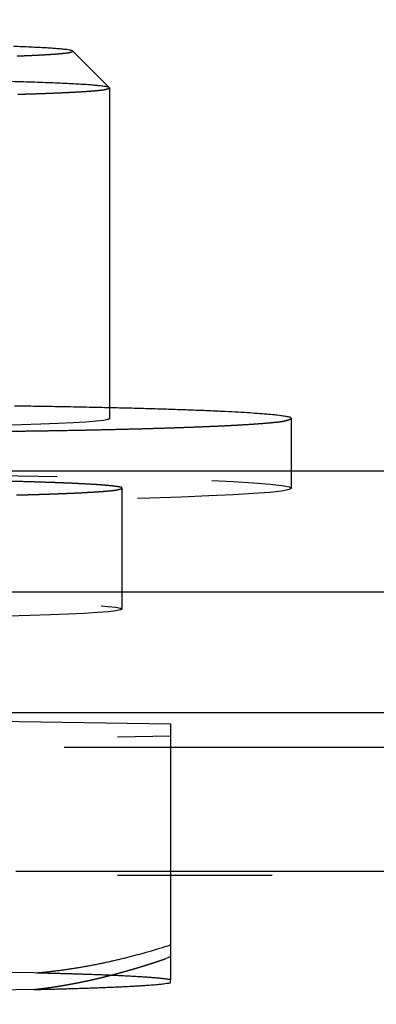
# Model space of a CAD drawing. Extents: x 0.5 to 33.5, y 0.5 to 21.5.
# Drawn here: x 17 to 17.2, y 12.4 to 13.1 of the extents above; entities that cross this region are included whole.
import ezdxf

# ---------------------------------------------------------------- set-up
doc = ezdxf.new("R2010")
doc.units = 0
doc.header["$MEASUREMENT"] = 0
doc.linetypes.add('HIDDEN', pattern=[0.1875, 0.0625, -0.0625, 0.0625])
doc.linetypes.add('HIDDENNEW0', pattern=[0.1875, 0.0625, -0.0625, 0.0625])
doc.layers.get('0').update_dxf_attribs({"linetype": 'CONTINUOUS'})
for name, color, linetype in [('DIM', 2, 'HIDDENNEW0'), ('HID', 3, 'HIDDEN'), ('OBJ', 7, 'HIDDENNEW0')]:
    doc.layers.add(name, color=color, linetype=linetype)
doc.styles.get("Standard").update_dxf_attribs({"font": 'monotxt.shx'})
doc.dimstyles.new('DSTYLE9', dxfattribs={"dimtxt": 0.1248, "dimasz": 0.188, "dimexe": 0.125, "dimexo": 0.0625, "dimgap": 0.0625, "dimtad": 0, "dimtih": 1, "dimtoh": 1, "dimdec": 3, "dimlfac": 0.8, "dimrnd": 0.01, "dimzin": 7, "dimdsep": 46, "dimtxsty": 'Standard', "dimcen": 0.09, "dimadec": 0, "dimazin": 0, "dimtp": 0.005, "dimtm": 0.005, "dimtfac": 1, "dimtdec": 3, "dimtofl": 0, "dimtmove": 2, "dimatfit": 3, "dimfxl": 0, "dimtolj": 1, "dimtzin": 0, "dimarcsym": 0})

# ---------------------------------------------------------------- blocks, each defined once
blk = doc.blocks.new('_AH1')
at = {"color": 0, "linetype": 'Continuous'}
for p, q in [((-1, 0.166667), (0, 0)), ((-1, 0.166667), (-1, -0.166667)), ((0, 0), (-1, -0.166667)), ((0, 0), (-1, 0))]:
    blk.add_line(p, q, dxfattribs=at)
blk = doc.blocks.new('*D112')
at = {"layer": 'DIM', "color": 2, "linetype": 'Continuous'}
for p, q in [((2.95342, 12.19494), (2.95342, 13.66319)), ((20.33098, 12.70986), (20.33098, 13.66319)), ((2.95342, 13.53819), (11.0337, 13.53819)), ((20.33098, 13.53819), (12.2507, 13.53819))]:
    blk.add_line(p, q, dxfattribs=at)
at = {"layer": 'DIM', "color": 2, "xscale": 0.188, "yscale": 0.188, "zscale": 0.188}
for p, rotation in [((2.95342, 13.53819), 180), ((2.95342, 13.53819), 180), ((2.95342, 13.53819), 180), ((20.33098, 13.53819), 7.698000000000002e-07), ((20.33098, 13.53819), 7.698000000000002e-07), ((20.33098, 13.53819), 7.698000000000002e-07)]:
    blk.add_blockref('_AH1', p, dxfattribs=dict(at, rotation=rotation))
at = {"layer": 'DIM', "color": 2, "linetype": 'Continuous'}
for s, p in [('(', (11.0962, 13.46019)), (')', (12.0322, 13.46019)), ('13.90', (11.2522, 13.46019))]:
    blk.add_text(s, height=0.156, dxfattribs=at).set_placement(p)
blk = doc.blocks.new('*E514')
at = {"layer": 'HID', "color": 3, "linetype": 'HIDDEN'}
blk.add_circle((0, 0), 1, dxfattribs=at)
blk = doc.blocks.new('*E544')
at = {"layer": 'HID', "color": 3, "linetype": 'HIDDEN'}
blk.add_circle((0, 0), 1, dxfattribs=at)
blk = doc.blocks.new('*E560')
at = {"layer": 'HID', "color": 3, "linetype": 'HIDDEN'}
blk.add_circle((0, 0), 1, dxfattribs=at)

msp = doc.modelspace()

# ---------------------------------------------------------------- linework, layer by layer
at = {"layer": 'HID', "color": 3, "linetype": 'HIDDEN'}
for p, q in [((17.02598, 12.82197), (17.02598, 12.82898)), ((17.14348, 12.77699), (17.14348, 12.78819)), ((17.0341, 12.6989), (17.0341, 12.77699)), ((16.83098, 12.61304), (17.06535, 12.61692)), ((16.5966, 12.6096), (17.06535, 12.6096)), ((17.06535, 12.52927), (16.5966, 12.52927)), ((4.83097, 12.52702), (19.83098, 12.52703))]:
    msp.add_line(p, q, dxfattribs=at)
for points in [[(16.96626, 13.05636, 0.000759), (16.97046, 13.05652, 0.000825), (16.97435, 13.05669, 0.000877), (16.97792, 13.05685, 0.001014), (16.98124, 13.05702, 0.001176), (16.98438, 13.05719, 0.001298), (16.98733, 13.05737, 0.001434), (16.99008, 13.05756, 0.001967), (16.99261, 13.05775, 0.003128), (16.99489, 13.05796, 0.003079), (16.99691, 13.05816, 0.000899), (16.99861, 13.05834, 0.006463), (17.00004, 13.05859, 0.027458), (17.00122, 13.05899, 0.044047), (17.00216, 13.05951, 0.053016)], [(16.96676, 13.03162, 0.000584), (16.97267, 13.03179, 0.00062), (16.97821, 13.03197, 0.000672), (16.9834, 13.03214, 0.000726), (16.98822, 13.03233, 0.000787), (16.9927, 13.03251, 0.000838), (16.99681, 13.03269, 0.000956), (17.00063, 13.03288, 0.00109), (17.00423, 13.03307, 0.001202), (17.00761, 13.03326, 0.001308), (17.01078, 13.03347, 0.001757), (17.01374, 13.03368, 0.002757), (17.01644, 13.03391, 0.002655), (17.01883, 13.03413, 0.000757), (17.02087, 13.03434, 0.005394), (17.02269, 13.03461, 0.020564), (17.02439, 13.03505, 0.026373), (17.02598, 13.03563, 0.025707)], [(16.95286, 12.81372, 0.000402), (16.96656, 12.8139, 0.000413), (16.97979, 12.81409, 0.000429), (16.99253, 12.8143, 0.000444), (17.00473, 12.81452, 0.000465), (17.0164, 12.81476, 0.000485), (17.02751, 12.815, 0.000513), (17.03806, 12.81526, 0.00054), (17.04802, 12.81552, 0.000576), (17.05741, 12.81579, 0.000609), (17.06622, 12.81607, 0.00066), (17.07447, 12.81635, 0.000712), (17.08215, 12.81664, 0.000769), (17.08928, 12.81693, 0.000813), (17.09586, 12.81721, 0.000934), (17.10202, 12.81751, 0.001081), (17.10789, 12.81782, 0.00118), (17.11346, 12.81814, 0.001294), (17.11866, 12.81847, 0.001759), (17.12349, 12.81882, 0.00274), (17.1279, 12.81919, 0.00263), (17.13181, 12.81954, 0.000764), (17.13515, 12.81987, 0.005358), (17.13812, 12.82032, 0.020389), (17.1409, 12.82103, 0.0262), (17.14348, 12.82197, 0.025632)], [(17.0341, 12.77699), (17.03382, 12.7773, 0.276891), (17.03295, 12.77761, 0.054685), (17.03147, 12.77792, 0.020438), (17.0294, 12.77824, 0.011066), (17.02669, 12.77855, 0.006725), (17.02337, 12.77886, 0.004576), (17.01942, 12.77916, 0.003281), (17.01488, 12.77946, 0.002516), (17.00972, 12.77976, 0.001974), (17.00401, 12.78004, 0.001611), (16.99775, 12.78032, 0.001335), (16.99098, 12.78058, 0.001137), (16.98373, 12.78083, 0.000979), (16.97605, 12.78107, 0.00086), (16.96797, 12.78129, 0.000761), (16.95956, 12.7815, 0.00068)], [(16.96588, 12.77263, 0.000547), (16.97241, 12.77281, 0.000584), (16.97857, 12.77299, 0.00062), (16.98434, 12.77317, 0.000672), (16.98975, 12.77336, 0.000726), (16.99477, 12.77354, 0.000787), (16.99943, 12.77373, 0.000838), (17.00372, 12.77392, 0.000956), (17.0077, 12.77412, 0.001091), (17.01144, 12.77432, 0.001203), (17.01497, 12.77452, 0.001308), (17.01828, 12.77473, 0.001758), (17.02135, 12.77496, 0.002758), (17.02416, 12.7752, 0.002656), (17.02666, 12.77543, 0.000757), (17.02878, 12.77564, 0.005397), (17.03067, 12.77592, 0.020579), (17.03245, 12.77638, 0.026401), (17.0341, 12.77699, 0.025741)], [(17.06535, 12.47406), (17.06222, 12.47298, -0.0015), (17.05911, 12.47192, -0.001523), (17.05602, 12.47089, -0.00155), (17.05295, 12.46989, -0.001577), (17.04989, 12.46892, -0.001604), (17.04685, 12.46797, -0.00163), (17.04383, 12.46705, -0.001658), (17.04082, 12.46616, -0.001684), (17.03783, 12.46529, -0.001712), (17.03485, 12.46445, -0.001739), (17.03188, 12.46364, -0.001766), (17.02893, 12.46285, -0.001792), (17.02598, 12.46209, -0.00182), (17.02305, 12.46135, -0.001851), (17.02013, 12.46064, -0.001873), (17.01721, 12.45995, -0.001887), (17.01431, 12.45929, -0.001931), (17.01141, 12.45866, -0.001999), (17.00851, 12.45805, -0.001965), (17.00563, 12.45746, -0.001854), (17.00277, 12.45691, -0.002078), (16.99987, 12.45637, -0.002522), (16.99691, 12.45585, -0.001925), (16.99413, 12.45538, -0.000634), (16.99162, 12.45497, -0.002779), (16.9884, 12.45449, -0.004884), (16.98344, 12.45384, -0.002402), (16.97694, 12.45303, -0.001272)]]:
    msp.add_lwpolyline(points, format="xyb", dxfattribs=at)
at = {"layer": 'OBJ', "color": 7, "linetype": 'Continuous'}
for p, q in [((17.02589, 13.03579), (17.00216, 13.05951)), ((17.02598, 12.82898), (17.02598, 13.03563)), ((17.14348, 12.78819), (17.14348, 12.82197)), ((4.83097, 12.7882), (19.83098, 12.7882)), ((4.83097, 12.7101), (19.83098, 12.7101)), ((4.83097, 12.63201), (19.83098, 12.63201)), ((16.83098, 12.62857), (17.06535, 12.62468)), ((17.06535, 12.62469), (17.06535, 12.48183)), ((17.06535, 12.6096), (19.83098, 12.6096)), ((19.83098, 12.52927), (17.06535, 12.52927)), ((17.06535, 12.48183), (17.06535, 12.45932)), ((16.97694, 12.46372), (16.91939, 12.46467)), ((17.06535, 12.45742), (17.06535, 12.45932)), ((16.97694, 12.45303), (16.94973, 12.45257))]:
    msp.add_line(p, q, dxfattribs=at)
for points in [[(17.00216, 13.05951), (17.00166, 13.05977, 0.106274), (17.00069, 13.06003, 0.031145), (16.99922, 13.06029, 0.014177), (16.99725, 13.06055, 0.008445), (16.99478, 13.06081, 0.005459), (16.9918, 13.06106, 0.003863), (16.98831, 13.06131, 0.002853), (16.98435, 13.06156, 0.002232), (16.9799, 13.0618, 0.001782), (16.975, 13.06203, 0.001473), (16.96966, 13.06226, 0.001235), (16.96392, 13.06247, 0.00106)], [(17.02598, 13.03563), (17.0257, 13.03593, 0.276756), (17.02487, 13.03623, 0.05467), (17.02345, 13.03653, 0.020435), (17.02146, 13.03683, 0.011065), (17.01886, 13.03713, 0.006725), (17.01568, 13.03743, 0.004575), (17.01189, 13.03772, 0.003281), (17.00752, 13.03801, 0.002516), (17.00258, 13.03829, 0.001975), (16.99709, 13.03856, 0.001611), (16.99108, 13.03883, 0.001336), (16.98458, 13.03908, 0.001137), (16.97762, 13.03932, 0.000979), (16.97025, 13.03955, 0.00086), (16.96249, 13.03976, 0.000761)], [(17.14348, 12.82197), (17.14305, 12.82244, 0.274251), (17.14175, 12.82291, 0.055164), (17.13953, 12.82339, 0.020663), (17.13642, 12.82386, 0.011174), (17.13237, 12.82434, 0.006791), (17.12741, 12.82481, 0.004621), (17.12151, 12.82527, 0.003314), (17.11473, 12.82573, 0.002539), (17.10704, 12.82617, 0.001993), (17.09853, 12.8266, 0.001625), (17.0892, 12.82702, 0.001346), (17.07913, 12.82742, 0.001145), (17.06834, 12.8278, 0.000986), (17.05691, 12.82816, 0.000865), (17.04489, 12.8285, 0.000765), (17.03237, 12.82883, 0.000682), (17.0194, 12.82912, 0.000621), (17.00605, 12.8294, 0.000574), (16.99237, 12.82965, 0.000518), (16.97852, 12.82987, 0.000457), (16.96457, 12.83008, 0.00046)], [(16.97694, 12.46372), (16.97981, 12.46395, 0.002223), (16.98267, 12.46421, 0.002229), (16.98554, 12.46449, 0.002219), (16.9884, 12.46481, 0.00219), (16.99127, 12.46514, 0.002167), (16.99413, 12.46551, 0.002146), (16.997, 12.46589, 0.002125), (16.99987, 12.4663, 0.0021), (17.00275, 12.46674, 0.002077), (17.00563, 12.4672, 0.002053), (17.00852, 12.46769, 0.002028), (17.01141, 12.46821, 0.002002), (17.01431, 12.46875, 0.001978), (17.01721, 12.46931, 0.001956), (17.02013, 12.4699, 0.001925), (17.02305, 12.47051, 0.001888), (17.02598, 12.47115, 0.001878), (17.02893, 12.47182, 0.001888), (17.03189, 12.47251, 0.001808), (17.03485, 12.47322, 0.001665), (17.0378, 12.47396, 0.00181), (17.04082, 12.47473, 0.00212), (17.04393, 12.47556, 0.001583), (17.04685, 12.47635, 0.000541), (17.0495, 12.47707, 0.002189), (17.05295, 12.47806, 0.003649), (17.05831, 12.47967, 0.001736), (17.06535, 12.48182, 0.000909)], [(17.06535, 12.45932), (17.06477, 12.45943, 0.005004), (17.06413, 12.45955, 0.004204), (17.06343, 12.45965, 0.003502), (17.06267, 12.45976, 0.002933), (17.06185, 12.45987, 0.002495), (17.06098, 12.45998, 0.002162), (17.06006, 12.46008, 0.001885), (17.05908, 12.46019, 0.001661), (17.05806, 12.46029, 0.001473), (17.05699, 12.46039, 0.001317), (17.05586, 12.46049, 0.001184), (17.0547, 12.46059, 0.001071), (17.05348, 12.46069, 0.000974), (17.05223, 12.46078, 0.000889), (17.05093, 12.46088, 0.000816), (17.0496, 12.46097, 0.000751), (17.04822, 12.46107, 0.000694), (17.04681, 12.46116, 0.000644), (17.04536, 12.46125, 0.000599), (17.04387, 12.46134, 0.000558), (17.04236, 12.46143, 0.000522), (17.04081, 12.46151, 0.00049), (17.03923, 12.4616, 0.00046), (17.03762, 12.46168, 0.00043), (17.03598, 12.46177, 0.000411), (17.0343, 12.46185, 0.000392), (17.03257, 12.46193, 0.000371), (17.03079, 12.46201, 0.000361), (17.02895, 12.46209, 0.000347), (17.02705, 12.46218, 0.000336), (17.0251, 12.46226, 0.000323), (17.0231, 12.46234, 0.000313), (17.02103, 12.46242, 0.000302), (17.01891, 12.4625, 0.000294), (17.01673, 12.46258, 0.000283), (17.01449, 12.46266, 0.000273), (17.01219, 12.46274, 0.000267), (17.00984, 12.46282, 0.000266), (17.00742, 12.4629, 0.00025), (17.00495, 12.46298, 0.000226), (17.00244, 12.46305, 0.000245), (16.99982, 12.46313, 0.000287), (16.99707, 12.46321, 0.000207), (16.99446, 12.46328, 0.000062), (16.99206, 12.46335, 0.000291), (16.98885, 12.46343, 0.000478), (16.98374, 12.46355, 0.000219), (16.97694, 12.46372, 0.000112)], [(16.97694, 12.45303), (16.98155, 12.45313, 0.000298), (16.98608, 12.45324, 0.000307), (16.99053, 12.45336, 0.00032), (16.9949, 12.45347, 0.000338), (16.99918, 12.45359, 0.000357), (17.00336, 12.45372, 0.000376), (17.00745, 12.45384, 0.000398), (17.01143, 12.45398, 0.000422), (17.01529, 12.45411, 0.00045), (17.01905, 12.45425, 0.00048), (17.02269, 12.45439, 0.000515), (17.02621, 12.45453, 0.000552), (17.0296, 12.45468, 0.000597), (17.03286, 12.45482, 0.000647), (17.03598, 12.45498, 0.000704), (17.03897, 12.45513, 0.000764), (17.04182, 12.45528, 0.000847), (17.04453, 12.45544, 0.000953), (17.04709, 12.4556, 0.001036), (17.0495, 12.45576, 0.00108), (17.05176, 12.45592, 0.001334), (17.05389, 12.45608, 0.001823), (17.05588, 12.45626, 0.001649), (17.05767, 12.45641, 0.000666), (17.05921, 12.45656, 0.002758), (17.06084, 12.45675, 0.006701), (17.06291, 12.45704, 0.004807), (17.06535, 12.45742, 0.003139)]]:
    msp.add_lwpolyline(points, format="xyb", dxfattribs=at)

# ---------------------------------------------------------------- block references
at = {"layer": 'HID', "color": 3}
for name, p, xscale, yscale, zscale in [('*E560', (16.83098, 12.82197), 0.195, 0.005593349, 0.195), ('*E544', (16.83098, 12.77699), 0.3125, 0.0089637004, 0.3125), ('*E514', (16.83098, 12.6989), 0.203125, 0.0058264052, 0.203125)]:
    msp.add_blockref(name, p, dxfattribs=dict(at, xscale=xscale, yscale=yscale, zscale=zscale))

# ---------------------------------------------------------------- dimensions: what is measured, and where the dimension line sits
at = {"layer": 'DIM', "color": 2, "linetype": 'Continuous'}
dim = msp.add_linear_dim(base=(2.95342, 13.53819), p1=(20.33098, 12.64736), p2=(2.95342, 12.13244), angle=180, text='(<>)', dimstyle='DSTYLE9', override={"dimblk": '_AH1', "dimsah": 0}, dxfattribs=at)
dim.commit()
dim.dimension.update_dxf_attribs({"geometry": '*D112', "text_midpoint": (11.6422, 13.53819), "dimtype": 128})

doc.saveas('drawing.dxf')
